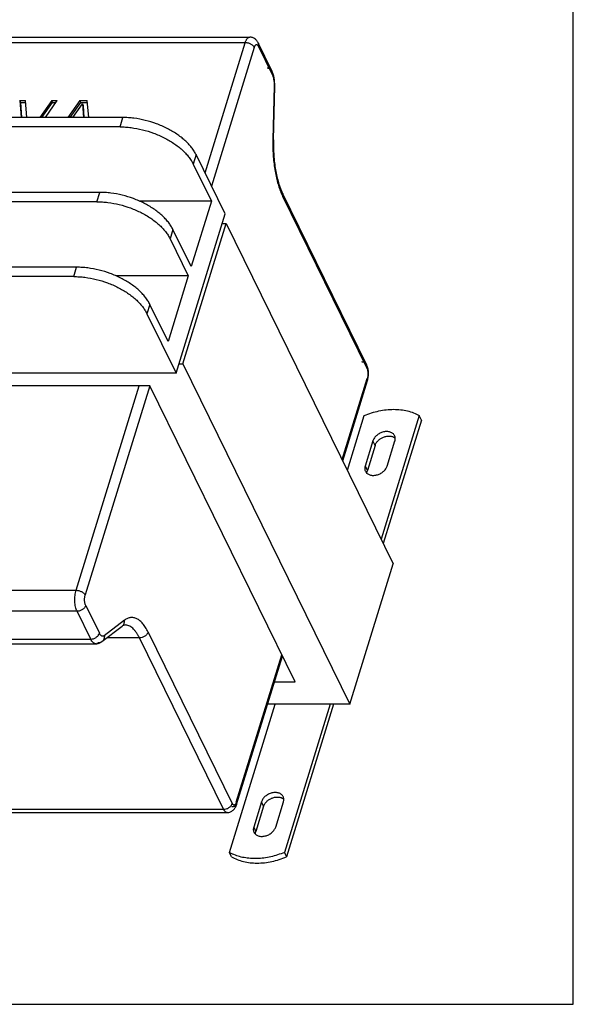
# Model space of a CAD drawing. Units: inches. Extents: x 0 to 22, y 0 to 17.
# Drawn here: x 19.7 to 22, y 0 to 4.1 of the extents above; entities that cross this region are included whole.
import ezdxf

# ---------------------------------------------------------------- set-up
doc = ezdxf.new("R2010")
doc.units = ezdxf.units.IN
doc.header["$LTSCALE"] = 1.21
doc.header["$MEASUREMENT"] = 0
doc.layers.get('0').update_dxf_attribs({"linetype": 'CONTINUOUS'})

msp = doc.modelspace()

# ---------------------------------------------------------------- linework, layer by layer
at = {"color": 7, "linetype": 'Continuous'}
for p, q in [((22, 0), (22, 17)), ((22, 0), (22, 17)), ((0, 0), (22, 0)), ((0, 0), (22, 0))]:
    msp.add_line(p, q, dxfattribs=at)
at = {"color": 6, "linetype": 'Continuous'}
for p, q in [((18.6988, 4.049), (20.6446, 4.049)), ((20.6255, 4.0253), (18.6798, 4.0253)), ((20.4572, 3.4807), (20.6255, 4.0253)), ((20.6638, 4.0059), (20.4844, 3.4253)), ((20.7374, 3.9082), (20.6802, 4.0247)), ((20.7381, 3.8944), (20.6809, 4.011)), ((20.7467, 3.8449), (20.7414, 3.6183)), ((20.7439, 3.6183), (20.7492, 3.8441)), ((19.6814, 3.7836), (19.705, 3.7836)), ((19.6852, 3.7758), (19.6814, 3.7836)), ((19.6814, 3.7836), (19.6873, 3.7123)), ((19.6852, 3.7758), (19.7056, 3.7758)), ((19.6905, 3.7123), (19.6852, 3.7758)), ((19.711, 3.7123), (19.705, 3.7836)), ((19.8149, 3.7836), (19.7648, 3.7123)), ((19.7741, 3.7123), (19.8187, 3.7758)), ((19.7884, 3.7123), (19.8384, 3.7836)), ((19.8149, 3.7836), (19.8384, 3.7836)), ((19.8187, 3.7758), (19.8149, 3.7836)), ((19.8187, 3.7758), (19.8329, 3.7758)), ((19.9326, 3.7836), (19.8826, 3.7123)), ((19.8919, 3.7123), (19.9364, 3.7758)), ((19.9041, 3.7123), (19.9441, 3.77)), ((19.9326, 3.7836), (19.964, 3.7836)), ((19.9364, 3.7758), (19.9326, 3.7836)), ((19.9364, 3.7758), (19.9646, 3.7758)), ((19.9479, 3.7622), (19.9441, 3.77)), ((19.9441, 3.77), (19.9484, 3.7123)), ((19.9516, 3.7123), (19.9479, 3.7622)), ((19.9699, 3.7123), (19.964, 3.7836)), ((20.1133, 3.7123), (19.3073, 3.7123)), ((20.1012, 3.6731), (20.1133, 3.7123)), ((20.1012, 3.6731), (19.2952, 3.6731)), ((20.7414, 3.6191), (20.7415, 3.6183)), ((20.4198, 3.5569), (20.4077, 3.5177)), ((20.5417, 3.3085), (20.4198, 3.5569)), ((20.4077, 3.5177), (20.4839, 3.3623)), ((20.0164, 3.399), (19.2105, 3.399)), ((20.0043, 3.3598), (20.0164, 3.399)), ((21.1341, 2.6782), (20.782, 3.3957)), ((21.1348, 2.6644), (20.7827, 3.3819)), ((20.0043, 3.3598), (19.1984, 3.3598)), ((20.4839, 3.3623), (20.1821, 3.3623)), ((20.4839, 3.3623), (20.3992, 3.0882)), ((20.3359, 2.6427), (20.5417, 3.3085)), ((20.3647, 2.6818), (20.5463, 3.2693)), ((20.5296, 3.2693), (20.5463, 3.2693)), ((20.5463, 3.2693), (21.2457, 1.8441)), ((20.323, 3.2436), (20.3109, 3.2044)), ((20.3992, 3.0882), (20.323, 3.2436)), ((20.3109, 3.2044), (20.3871, 3.049)), ((19.9196, 3.0856), (19.1137, 3.0856)), ((19.9075, 3.0465), (19.9196, 3.0856)), ((19.9075, 3.0465), (19.1016, 3.0465)), ((20.3871, 3.049), (20.0852, 3.049)), ((20.3871, 3.049), (20.3024, 2.7748)), ((20.2261, 2.9302), (20.214, 2.8911)), ((20.3024, 2.7748), (20.2261, 2.9302)), ((20.214, 2.8911), (20.3359, 2.6427)), ((20.348, 2.6818), (20.3647, 2.6818)), ((20.3647, 2.6818), (21.0641, 1.2566)), ((20.3359, 2.6427), (17.9642, 2.6427)), ((21.0316, 2.2803), (21.1368, 2.6205)), ((21.034, 2.2754), (21.1378, 2.6113)), ((20.2263, 2.5886), (18.1832, 2.5886)), ((19.9172, 1.7332), (20.1815, 2.5886)), ((20.2259, 2.5887), (19.9555, 1.7137)), ((20.8342, 1.3498), (20.2263, 2.5886)), ((21.0535, 2.2357), (21.1242, 2.4645)), ((21.3545, 2.4645), (21.1948, 1.9477)), ((21.3637, 2.4459), (21.204, 1.9291)), ((21.3637, 2.4459), (21.3545, 2.4645)), ((21.1606, 2.3585), (21.128, 2.2533)), ((21.1697, 2.3399), (21.1606, 2.3585)), ((21.2201, 2.2533), (21.2527, 2.3585)), ((21.2527, 2.3585), (21.2529, 2.3581)), ((21.1697, 2.3399), (21.1372, 2.2346)), ((21.128, 2.2533), (21.1372, 2.2346)), ((21.0641, 1.2566), (21.2457, 1.8441)), ((17.9714, 1.7332), (19.9172, 1.7332)), ((19.9575, 1.6698), (20.0146, 1.5533)), ((19.9211, 1.6454), (17.9754, 1.6454)), ((19.9783, 1.5288), (19.9211, 1.6454)), ((20.0256, 1.5182), (20.11, 1.5827)), ((20.1198, 1.6075), (20.0354, 1.543)), ((18.0326, 1.5288), (19.9783, 1.5288)), ((20.1828, 1.5337), (20.046, 1.5337)), ((20.5349, 0.8163), (20.1828, 1.5337)), ((20.2191, 1.5582), (20.5712, 0.8407)), ((18.0543, 1.5093), (20.0001, 1.5093)), ((20.5883, 0.8458), (20.7789, 1.4625)), ((20.5894, 0.8366), (20.7813, 1.4576)), ((20.748, 1.3498), (20.8342, 1.3498)), ((20.5592, 0.6361), (20.751, 1.2566)), ((21.0641, 1.2566), (20.7192, 1.2566)), ((20.9812, 1.2566), (20.7895, 0.6361)), ((20.9961, 1.2566), (20.7986, 0.6175)), ((20.6936, 0.8474), (20.6611, 0.7421)), ((20.7027, 0.8288), (20.6702, 0.7235)), ((20.7027, 0.8288), (20.6936, 0.8474)), ((20.7532, 0.7421), (20.7857, 0.8474)), ((20.7857, 0.8474), (20.7859, 0.847)), ((18.5891, 0.8163), (20.5349, 0.8163)), ((18.6043, 0.8027), (20.55, 0.8027)), ((20.6611, 0.7421), (20.6702, 0.7235)), ((20.5684, 0.6175), (20.5592, 0.6361)), ((20.7895, 0.6361), (20.7986, 0.6175))]:
    msp.add_line(p, q, dxfattribs=at)
for centre, radius, start, end in [((21.0184, 3.4973), 0.2624, 203.3783, 206.0822), ((21.2346, 2.348), 0.0296, 48.2742, 53.1331), ((20.0953, 1.6019), 0.0242, 307.3776, 309.661), ((20.0001, 1.523), 0.0137, 270.0118, 278.2696), ((20.5795, 0.8396), 0.0103, 330.1176, 342.8136), ((20.7677, 0.8369), 0.0296, 48.2742, 53.1331), ((20.6456, 0.7858), 0.1728, 239.9907, 245.1114)]:
    msp.add_arc(centre, radius, start, end, dxfattribs=at)
for points, knots in [([(20.6255, 4.0253), (20.626, 4.0271), (20.6272, 4.0305), (20.6292, 4.0352), (20.6314, 4.0392), (20.6338, 4.0427), (20.6363, 4.0454), (20.639, 4.0474), (20.6417, 4.0487), (20.6436, 4.049), (20.6446, 4.049)], [0, 0, 0, 0, 0.172457, 0.331729, 0.476447, 0.605954, 0.720818, 0.822563, 0.914129, 1, 1, 1, 1]), ([(20.6802, 4.0247), (20.6794, 4.0264), (20.6776, 4.0296), (20.6744, 4.0341), (20.6706, 4.0383), (20.6648, 4.0432), (20.6579, 4.0468), (20.6504, 4.0487), (20.6465, 4.049), (20.6446, 4.049)], [0, 0, 0, 0, 0.121742, 0.243005, 0.365847, 0.490577, 0.743423, 0.871311, 1, 1, 1, 1]), ([(20.6638, 4.0059), (20.6632, 4.0072), (20.6614, 4.0099), (20.6579, 4.0135), (20.6536, 4.0169), (20.6486, 4.0198), (20.6431, 4.0222), (20.6373, 4.0239), (20.6314, 4.0251), (20.6274, 4.0253), (20.6255, 4.0253)], [0, 0, 0, 0, 0.100189, 0.211881, 0.33372, 0.463643, 0.59864, 0.735349, 0.870406, 1, 1, 1, 1]), ([(20.6638, 4.0059), (20.6643, 4.0074), (20.6653, 4.0101), (20.6669, 4.0132), (20.6684, 4.0151), (20.6699, 4.0165), (20.6715, 4.0175), (20.6731, 4.0178), (20.6744, 4.0177), (20.6756, 4.0172), (20.6768, 4.0165), (20.6779, 4.0155), (20.6794, 4.0137), (20.6803, 4.0121), (20.6809, 4.011)], [0, 0, 0, 0, 0.175952, 0.325923, 0.390618, 0.448793, 0.548587, 0.593833, 0.638661, 0.685433, 0.736171, 0.792376, 0.854972, 1, 1, 1, 1]), ([(20.6802, 4.0247), (20.6807, 4.0237), (20.6815, 4.0216), (20.6822, 4.0169), (20.6816, 4.0133), (20.6809, 4.011)], [0, 0, 0, 0, 0.23947, 0.483923, 1, 1, 1, 1]), ([(20.7374, 3.9082), (20.7366, 3.9098), (20.7343, 3.9129), (20.7295, 3.9164), (20.7235, 3.9184), (20.7191, 3.9189), (20.7169, 3.9189)], [0, 0, 0, 0, 0.226861, 0.464994, 0.722162, 1, 1, 1, 1]), ([(20.7492, 3.8441), (20.7493, 3.8499), (20.749, 3.8614), (20.747, 3.8782), (20.7433, 3.8939), (20.7396, 3.9037), (20.7374, 3.9082)], [0, 0, 0, 0, 0.265666, 0.52429, 0.770558, 1, 1, 1, 1]), ([(20.7381, 3.8944), (20.7388, 3.8967), (20.7394, 3.9003), (20.7387, 3.905), (20.7379, 3.9072), (20.7374, 3.9082)], [0, 0, 0, 0, 0.516073, 0.760501, 1, 1, 1, 1]), ([(20.7381, 3.8944), (20.7389, 3.8929), (20.7403, 3.8896), (20.7427, 3.8823), (20.7451, 3.872), (20.7466, 3.8587), (20.7468, 3.8495), (20.7467, 3.8449)], [0, 0, 0, 0, 0.100986, 0.211499, 0.455944, 0.72307, 1, 1, 1, 1]), ([(20.7492, 3.8441), (20.7492, 3.8442), (20.749, 3.8443), (20.7488, 3.8444), (20.7484, 3.8445), (20.7477, 3.8447), (20.7471, 3.8448), (20.7467, 3.8449)], [0, 0, 0, 0, 0.089338, 0.171462, 0.281353, 0.585226, 1, 1, 1, 1]), ([(20.4198, 3.5569), (20.4172, 3.5621), (20.4113, 3.5726), (20.4005, 3.5877), (20.3877, 3.6025), (20.373, 3.6168), (20.3566, 3.6305), (20.3322, 3.6482), (20.2983, 3.6679), (20.2542, 3.687), (20.2076, 3.7013), (20.1679, 3.7088), (20.1364, 3.7118), (20.1209, 3.7123), (20.1133, 3.7123)], [0, 0, 0, 0, 0.048719, 0.10035, 0.154828, 0.212044, 0.271836, 0.333965, 0.463861, 0.598832, 0.73548, 0.870326, 0.936055, 1, 1, 1, 1]), ([(20.1012, 3.6731), (20.1088, 3.6731), (20.1243, 3.6726), (20.1558, 3.6696), (20.1955, 3.6621), (20.2421, 3.6479), (20.2862, 3.6287), (20.3201, 3.609), (20.3445, 3.5914), (20.3609, 3.5776), (20.3756, 3.5633), (20.3884, 3.5485), (20.3992, 3.5334), (20.4051, 3.523), (20.4077, 3.5177)], [0, 0, 0, 0, 0.063945, 0.129674, 0.26452, 0.401168, 0.536139, 0.666035, 0.728164, 0.787956, 0.845172, 0.89965, 0.951281, 1, 1, 1, 1]), ([(20.7414, 3.6183), (20.7412, 3.6078), (20.7412, 3.5869), (20.7425, 3.5557), (20.7452, 3.5251), (20.7492, 3.4955), (20.7544, 3.4672), (20.7609, 3.4406), (20.7684, 3.416), (20.7743, 3.4005), (20.7775, 3.3932)], [0, 0, 0, 0, 0.136965, 0.273322, 0.407465, 0.538051, 0.663769, 0.783352, 0.895745, 1, 1, 1, 1]), ([(20.7414, 3.6191), (20.7418, 3.619), (20.7424, 3.6189), (20.7431, 3.6187), (20.7435, 3.6186), (20.7437, 3.6185), (20.7439, 3.6184), (20.7439, 3.6183)], [0, 0, 0, 0, 0.414774, 0.718647, 0.828538, 0.910662, 1, 1, 1, 1]), ([(20.7439, 3.6183), (20.7437, 3.6076), (20.7437, 3.5863), (20.7451, 3.5546), (20.748, 3.5236), (20.7523, 3.4938), (20.758, 3.4657), (20.7648, 3.4398), (20.7726, 3.4166), (20.7787, 3.4023), (20.782, 3.3957)], [0, 0, 0, 0, 0.140886, 0.280965, 0.418189, 0.550802, 0.677038, 0.795125, 0.903298, 1, 1, 1, 1]), ([(20.323, 3.2436), (20.3204, 3.2488), (20.3145, 3.2593), (20.3037, 3.2743), (20.2909, 3.2891), (20.2762, 3.3035), (20.2598, 3.3172), (20.2353, 3.3349), (20.2015, 3.3546), (20.1573, 3.3737), (20.1108, 3.388), (20.0711, 3.3954), (20.0396, 3.3985), (20.0241, 3.399), (20.0164, 3.399)], [0, 0, 0, 0, 0.048719, 0.10035, 0.154828, 0.212044, 0.271836, 0.333965, 0.463861, 0.598832, 0.73548, 0.870326, 0.936055, 1, 1, 1, 1]), ([(20.782, 3.3957), (20.7825, 3.3947), (20.7832, 3.3925), (20.7839, 3.3879), (20.7834, 3.3842), (20.7827, 3.3819)], [0, 0, 0, 0, 0.239499, 0.483927, 1, 1, 1, 1]), ([(20.0043, 3.3598), (20.012, 3.3598), (20.0275, 3.3593), (20.059, 3.3563), (20.0987, 3.3488), (20.1452, 3.3345), (20.1894, 3.3154), (20.2232, 3.2957), (20.2477, 3.278), (20.2641, 3.2643), (20.2788, 3.25), (20.2916, 3.2352), (20.3024, 3.2201), (20.3083, 3.2096), (20.3109, 3.2044)], [0, 0, 0, 0, 0.063945, 0.129674, 0.26452, 0.401168, 0.536139, 0.666035, 0.728164, 0.787956, 0.845172, 0.89965, 0.951281, 1, 1, 1, 1]), ([(20.2261, 2.9302), (20.2236, 2.9355), (20.2176, 2.9459), (20.2069, 2.961), (20.1941, 2.9758), (20.1794, 2.9901), (20.1629, 3.0039), (20.1385, 3.0215), (20.1046, 3.0412), (20.0605, 3.0604), (20.014, 3.0746), (19.9742, 3.0821), (19.9428, 3.0851), (19.9273, 3.0856), (19.9196, 3.0856)], [0, 0, 0, 0, 0.048719, 0.10035, 0.154828, 0.212044, 0.271836, 0.333965, 0.463861, 0.598832, 0.73548, 0.870326, 0.936055, 1, 1, 1, 1]), ([(19.9075, 3.0465), (19.9151, 3.0465), (19.9307, 3.046), (19.9621, 3.0429), (20.0019, 3.0355), (20.0484, 3.0212), (20.0925, 3.0021), (20.1264, 2.9824), (20.1508, 2.9647), (20.1673, 2.951), (20.182, 2.9366), (20.1948, 2.9218), (20.2055, 2.9068), (20.2115, 2.8963), (20.214, 2.8911)], [0, 0, 0, 0, 0.063945, 0.129674, 0.26452, 0.401168, 0.536139, 0.666035, 0.728164, 0.787956, 0.845172, 0.89965, 0.951281, 1, 1, 1, 1]), ([(21.1341, 2.6782), (21.1332, 2.6798), (21.131, 2.6829), (21.1261, 2.6864), (21.1202, 2.6885), (21.1158, 2.6889), (21.1136, 2.6889)], [0, 0, 0, 0, 0.226808, 0.464916, 0.722138, 1, 1, 1, 1]), ([(21.1378, 2.6113), (21.1386, 2.6139), (21.14, 2.6194), (21.1413, 2.628), (21.1419, 2.6367), (21.1418, 2.6484), (21.1403, 2.6599), (21.1373, 2.6707), (21.1352, 2.6758), (21.1341, 2.6782)], [0, 0, 0, 0, 0.121671, 0.248425, 0.377758, 0.507463, 0.760954, 0.882994, 1, 1, 1, 1]), ([(21.1348, 2.6644), (21.1355, 2.6667), (21.136, 2.6704), (21.1353, 2.675), (21.1346, 2.6772), (21.1341, 2.6782)], [0, 0, 0, 0, 0.51614, 0.76054, 1, 1, 1, 1]), ([(21.1348, 2.6644), (21.1355, 2.663), (21.1367, 2.66), (21.138, 2.655), (21.1389, 2.6494), (21.1394, 2.6435), (21.1394, 2.6374), (21.139, 2.6314), (21.1382, 2.6258), (21.1373, 2.6222), (21.1368, 2.6205)], [0, 0, 0, 0, 0.10253, 0.219181, 0.346511, 0.480758, 0.617596, 0.752569, 0.881477, 1, 1, 1, 1]), ([(21.1378, 2.6113), (21.138, 2.612), (21.1383, 2.6135), (21.1383, 2.6158), (21.1378, 2.6182), (21.1371, 2.6197), (21.1368, 2.6205)], [0, 0, 0, 0, 0.233685, 0.474761, 0.729, 1, 1, 1, 1]), ([(21.1242, 2.4645), (21.1342, 2.4688), (21.1545, 2.4763), (21.1953, 2.4872), (21.2367, 2.4919), (21.2767, 2.4897), (21.3048, 2.4848), (21.3309, 2.4766), (21.347, 2.4689), (21.3545, 2.4645)], [0, 0, 0, 0, 0.136668, 0.271722, 0.532197, 0.656461, 0.775904, 0.890413, 1, 1, 1, 1]), ([(21.2515, 2.3806), (21.2507, 2.3823), (21.2486, 2.3856), (21.2444, 2.3898), (21.2392, 2.3932), (21.2332, 2.3957), (21.2266, 2.3973), (21.2195, 2.3979), (21.2121, 2.3975), (21.202, 2.3956), (21.1921, 2.3919), (21.183, 2.3867), (21.1767, 2.382), (21.1712, 2.3767), (21.1652, 2.3693), (21.1619, 2.3629), (21.1606, 2.3585)], [0, 0, 0, 0, 0.050707, 0.102557, 0.156501, 0.213193, 0.272952, 0.33575, 0.401295, 0.469053, 0.608135, 0.678063, 0.74705, 0.814316, 0.879262, 1, 1, 1, 1]), ([(21.1697, 2.3399), (21.1709, 2.3436), (21.1745, 2.3511), (21.1826, 2.3608), (21.1913, 2.3676), (21.1992, 2.3721), (21.2075, 2.3757), (21.2182, 2.3787), (21.229, 2.3794), (21.2372, 2.3783), (21.2445, 2.3764), (21.2495, 2.3739), (21.2524, 2.3717)], [0, 0, 0, 0, 0.116733, 0.243252, 0.376658, 0.444749, 0.512905, 0.646825, 0.7742, 0.834534, 0.892289, 1, 1, 1, 1]), ([(21.2527, 2.3585), (21.2533, 2.3604), (21.2541, 2.3643), (21.2544, 2.37), (21.2536, 2.3755), (21.2523, 2.379), (21.2515, 2.3806)], [0, 0, 0, 0, 0.264029, 0.517041, 0.76099, 1, 1, 1, 1]), ([(21.128, 2.2533), (21.1275, 2.2514), (21.1266, 2.2476), (21.1263, 2.2418), (21.1272, 2.2363), (21.1284, 2.2329), (21.1292, 2.2313)], [0, 0, 0, 0, 0.264029, 0.517041, 0.76099, 1, 1, 1, 1]), ([(21.1292, 2.2313), (21.1301, 2.2295), (21.1322, 2.2262), (21.1364, 2.222), (21.1415, 2.2186), (21.1475, 2.2161), (21.1541, 2.2146), (21.1612, 2.214), (21.1686, 2.2144), (21.1788, 2.2162), (21.1887, 2.2199), (21.1977, 2.2252), (21.204, 2.2299), (21.2095, 2.2351), (21.2155, 2.2426), (21.2188, 2.2489), (21.2201, 2.2533)], [0, 0, 0, 0, 0.050707, 0.102557, 0.156501, 0.213193, 0.272952, 0.33575, 0.401295, 0.469053, 0.608135, 0.678063, 0.74705, 0.814316, 0.879262, 1, 1, 1, 1]), ([(21.1357, 2.2232), (21.1356, 2.2241), (21.1356, 2.228), (21.1363, 2.2318), (21.1372, 2.2346)], [0, 0, 0, 0, 0.24269, 1, 1, 1, 1]), ([(19.9211, 1.6454), (19.9198, 1.6481), (19.9174, 1.6542), (19.9147, 1.6642), (19.9129, 1.6754), (19.9119, 1.6872), (19.9118, 1.6994), (19.9126, 1.7113), (19.9144, 1.7226), (19.9161, 1.7298), (19.9172, 1.7332)], [0, 0, 0, 0, 0.102529, 0.219155, 0.346442, 0.480671, 0.617504, 0.752502, 0.881455, 1, 1, 1, 1]), ([(19.9172, 1.7332), (19.9191, 1.7332), (19.9231, 1.7329), (19.9309, 1.7314), (19.9385, 1.7286), (19.9453, 1.7247), (19.9496, 1.7214), (19.9531, 1.7178), (19.9548, 1.7151), (19.9555, 1.7137)], [0, 0, 0, 0, 0.129628, 0.264671, 0.535987, 0.665986, 0.787945, 0.899747, 1, 1, 1, 1]), ([(19.9575, 1.6698), (19.9568, 1.6712), (19.9556, 1.6743), (19.9543, 1.6793), (19.9533, 1.6848), (19.9528, 1.6908), (19.9528, 1.6968), (19.9532, 1.7028), (19.9541, 1.7085), (19.955, 1.7121), (19.9555, 1.7137)], [0, 0, 0, 0, 0.10253, 0.219181, 0.346511, 0.480758, 0.617596, 0.752569, 0.881477, 1, 1, 1, 1]), ([(19.9575, 1.6698), (19.9564, 1.6664), (19.9536, 1.6615), (19.9484, 1.6561), (19.9421, 1.6511), (19.9347, 1.6476), (19.927, 1.6457), (19.923, 1.6454), (19.9211, 1.6454)], [0, 0, 0, 0, 0.229561, 0.35443, 0.483786, 0.746345, 0.875601, 1, 1, 1, 1]), ([(20.2191, 1.5582), (20.2159, 1.5648), (20.2092, 1.5771), (20.1993, 1.5909), (20.191, 1.6), (20.1848, 1.6057), (20.1784, 1.6104), (20.172, 1.6141), (20.1655, 1.6169), (20.1589, 1.6186), (20.1523, 1.6193), (20.1456, 1.619), (20.139, 1.6176), (20.13, 1.6144), (20.1238, 1.6105), (20.1198, 1.6075)], [0, 0, 0, 0, 0.170417, 0.321984, 0.390837, 0.455334, 0.51583, 0.572818, 0.626931, 0.678945, 0.729776, 0.780429, 0.831922, 0.885209, 1, 1, 1, 1]), ([(20.1223, 1.5879), (20.1215, 1.5879), (20.1199, 1.5877), (20.1171, 1.5869), (20.1137, 1.5853), (20.1113, 1.5837), (20.11, 1.5827)], [0, 0, 0, 0, 0.161112, 0.365519, 0.63728, 1, 1, 1, 1]), ([(20.1108, 1.5833), (20.1124, 1.5846), (20.1154, 1.5879), (20.1185, 1.5938), (20.1201, 1.6005), (20.1201, 1.6052), (20.1198, 1.6075)], [0, 0, 0, 0, 0.241835, 0.487657, 0.740236, 1, 1, 1, 1]), ([(20.1828, 1.5337), (20.1807, 1.5379), (20.1765, 1.5458), (20.1696, 1.5568), (20.1623, 1.5661), (20.1547, 1.5739), (20.1469, 1.5801), (20.1388, 1.5846), (20.1306, 1.5873), (20.125, 1.5879), (20.1223, 1.5879)], [0, 0, 0, 0, 0.163888, 0.315413, 0.454415, 0.581359, 0.697315, 0.803991, 0.90383, 1, 1, 1, 1]), ([(19.9783, 1.5288), (19.9822, 1.5288), (19.9902, 1.5302), (19.9993, 1.5346), (20.0056, 1.5395), (20.0108, 1.545), (20.0136, 1.5499), (20.0146, 1.5533)], [0, 0, 0, 0, 0.253033, 0.515775, 0.645247, 0.77025, 1, 1, 1, 1]), ([(20.0001, 1.5093), (19.9991, 1.5093), (19.9971, 1.5095), (19.9941, 1.5105), (19.9912, 1.5121), (19.9873, 1.5152), (19.9827, 1.5207), (19.9797, 1.5259), (19.9783, 1.5288)], [0, 0, 0, 0, 0.096255, 0.196134, 0.302854, 0.418886, 0.684724, 1, 1, 1, 1]), ([(20.0354, 1.543), (20.0346, 1.5424), (20.0329, 1.5413), (20.03, 1.5405), (20.0272, 1.5406), (20.0244, 1.5416), (20.0217, 1.5434), (20.0191, 1.546), (20.0167, 1.5493), (20.0153, 1.5519), (20.0146, 1.5533)], [0, 0, 0, 0, 0.114713, 0.219416, 0.320825, 0.426799, 0.544233, 0.677837, 0.829697, 1, 1, 1, 1]), ([(20.0354, 1.543), (20.0357, 1.5406), (20.0357, 1.5358), (20.034, 1.5289), (20.0306, 1.5228), (20.0274, 1.5195), (20.0256, 1.5182)], [0, 0, 0, 0, 0.259993, 0.512483, 0.758136, 1, 1, 1, 1]), ([(20.2191, 1.5582), (20.2181, 1.5548), (20.2153, 1.5499), (20.2101, 1.5445), (20.2038, 1.5395), (20.1947, 1.5351), (20.1867, 1.5337), (20.1828, 1.5337)], [0, 0, 0, 0, 0.22975, 0.354753, 0.484225, 0.746967, 1, 1, 1, 1]), ([(20.0001, 1.5093), (20.0024, 1.5093), (20.007, 1.5097), (20.0137, 1.5115), (20.02, 1.5143), (20.0238, 1.5168), (20.0256, 1.5182)], [0, 0, 0, 0, 0.253806, 0.505774, 0.754544, 1, 1, 1, 1]), ([(20.0101, 1.513), (20.0089, 1.5121), (20.0063, 1.5105), (20.0035, 1.5097), (20.0021, 1.5094)], [0, 0, 0, 0, 0.522857, 1, 1, 1, 1]), ([(20.0256, 1.5182), (20.0234, 1.5165), (20.0184, 1.5139), (20.0129, 1.513), (20.0101, 1.513)], [0, 0, 0, 0, 0.494422, 1, 1, 1, 1]), ([(20.7845, 0.8694), (20.7837, 0.8711), (20.7816, 0.8744), (20.7774, 0.8787), (20.7722, 0.8821), (20.7663, 0.8846), (20.7596, 0.8861), (20.7525, 0.8867), (20.7451, 0.8863), (20.735, 0.8845), (20.7251, 0.8808), (20.716, 0.8755), (20.7097, 0.8708), (20.7042, 0.8656), (20.6982, 0.8581), (20.6949, 0.8518), (20.6936, 0.8474)], [0, 0, 0, 0, 0.050707, 0.102557, 0.156501, 0.213193, 0.272952, 0.33575, 0.401295, 0.469053, 0.608135, 0.678063, 0.74705, 0.814316, 0.879262, 1, 1, 1, 1]), ([(20.7027, 0.8288), (20.7039, 0.8325), (20.7075, 0.8399), (20.7156, 0.8497), (20.7244, 0.8565), (20.7322, 0.8609), (20.7405, 0.8646), (20.7512, 0.8676), (20.762, 0.8682), (20.7702, 0.8672), (20.7775, 0.8653), (20.7826, 0.8628), (20.7854, 0.8606)], [0, 0, 0, 0, 0.116733, 0.243252, 0.376658, 0.444749, 0.512905, 0.646825, 0.7742, 0.834534, 0.892289, 1, 1, 1, 1]), ([(20.7857, 0.8474), (20.7863, 0.8493), (20.7871, 0.8531), (20.7874, 0.8589), (20.7866, 0.8644), (20.7853, 0.8678), (20.7845, 0.8694)], [0, 0, 0, 0, 0.264029, 0.517041, 0.76099, 1, 1, 1, 1]), ([(20.5349, 0.8163), (20.5388, 0.8163), (20.5468, 0.8176), (20.5559, 0.822), (20.5622, 0.827), (20.5674, 0.8324), (20.5702, 0.8373), (20.5712, 0.8407)], [0, 0, 0, 0, 0.253013, 0.515693, 0.645159, 0.770184, 1, 1, 1, 1]), ([(20.55, 0.8027), (20.5524, 0.8027), (20.5572, 0.8032), (20.5641, 0.8053), (20.5703, 0.8087), (20.5758, 0.813), (20.5804, 0.8182), (20.5842, 0.8239), (20.5872, 0.8301), (20.5887, 0.8344), (20.5894, 0.8366)], [0, 0, 0, 0, 0.129115, 0.25702, 0.38416, 0.509484, 0.632798, 0.754759, 0.876393, 1, 1, 1, 1]), ([(20.5885, 0.8345), (20.5877, 0.8332), (20.5856, 0.8307), (20.581, 0.8282), (20.5754, 0.8267), (20.5712, 0.8264), (20.5691, 0.8264)], [0, 0, 0, 0, 0.204599, 0.436565, 0.702593, 1, 1, 1, 1]), ([(20.5783, 0.834), (20.5776, 0.8341), (20.5762, 0.8345), (20.5744, 0.836), (20.5727, 0.8381), (20.5717, 0.8398), (20.5712, 0.8407)], [0, 0, 0, 0, 0.196115, 0.421087, 0.68797, 1, 1, 1, 1]), ([(20.5883, 0.8458), (20.5878, 0.844), (20.5868, 0.8415), (20.5852, 0.8386), (20.5839, 0.8368), (20.5826, 0.8355), (20.5812, 0.8345), (20.5797, 0.834), (20.5788, 0.8339), (20.5783, 0.834)], [0, 0, 0, 0, 0.335051, 0.480126, 0.60908, 0.722704, 0.822957, 0.913569, 1, 1, 1, 1]), ([(20.5883, 0.8458), (20.5887, 0.845), (20.5893, 0.8435), (20.5898, 0.8411), (20.5899, 0.8388), (20.5896, 0.8373), (20.5894, 0.8366)], [0, 0, 0, 0, 0.271082, 0.525335, 0.766355, 1, 1, 1, 1]), ([(20.55, 0.8027), (20.5493, 0.8027), (20.5479, 0.8029), (20.5459, 0.8035), (20.5439, 0.8047), (20.5411, 0.8068), (20.5379, 0.8107), (20.5359, 0.8142), (20.5349, 0.8163)], [0, 0, 0, 0, 0.096198, 0.196055, 0.302777, 0.418883, 0.685073, 1, 1, 1, 1]), ([(20.6611, 0.7421), (20.6605, 0.7402), (20.6596, 0.7364), (20.6594, 0.7307), (20.6602, 0.7252), (20.6614, 0.7217), (20.6622, 0.7201)], [0, 0, 0, 0, 0.264029, 0.517041, 0.76099, 1, 1, 1, 1]), ([(20.6622, 0.7201), (20.6631, 0.7184), (20.6652, 0.7151), (20.6694, 0.7109), (20.6745, 0.7075), (20.6805, 0.705), (20.6871, 0.7034), (20.6942, 0.7028), (20.7016, 0.7032), (20.7118, 0.705), (20.7217, 0.7087), (20.7308, 0.714), (20.737, 0.7187), (20.7425, 0.724), (20.7485, 0.7314), (20.7518, 0.7378), (20.7532, 0.7421)], [0, 0, 0, 0, 0.050707, 0.102557, 0.156501, 0.213193, 0.272952, 0.33575, 0.401295, 0.469053, 0.608135, 0.678063, 0.74705, 0.814316, 0.879262, 1, 1, 1, 1]), ([(20.6687, 0.712), (20.6686, 0.713), (20.6686, 0.7168), (20.6693, 0.7207), (20.6702, 0.7235)], [0, 0, 0, 0, 0.24269, 1, 1, 1, 1]), ([(20.7895, 0.6361), (20.7803, 0.6322), (20.7615, 0.6252), (20.7237, 0.6147), (20.6853, 0.6094), (20.6479, 0.6101), (20.6213, 0.6134), (20.5962, 0.6195), (20.5804, 0.6256), (20.5729, 0.629)], [0, 0, 0, 0, 0.135263, 0.269147, 0.528532, 0.653, 0.773173, 0.888843, 1, 1, 1, 1]), ([(20.5684, 0.6175), (20.5759, 0.6131), (20.592, 0.6054), (20.6181, 0.5973), (20.6462, 0.5923), (20.6862, 0.5901), (20.7276, 0.5948), (20.7684, 0.6057), (20.7887, 0.6132), (20.7986, 0.6175)], [0, 0, 0, 0, 0.109587, 0.224096, 0.343539, 0.467803, 0.728278, 0.863332, 1, 1, 1, 1])]:
    msp.add_open_spline(points, degree=3, knots=knots, dxfattribs=at)

doc.saveas('drawing.dxf')
